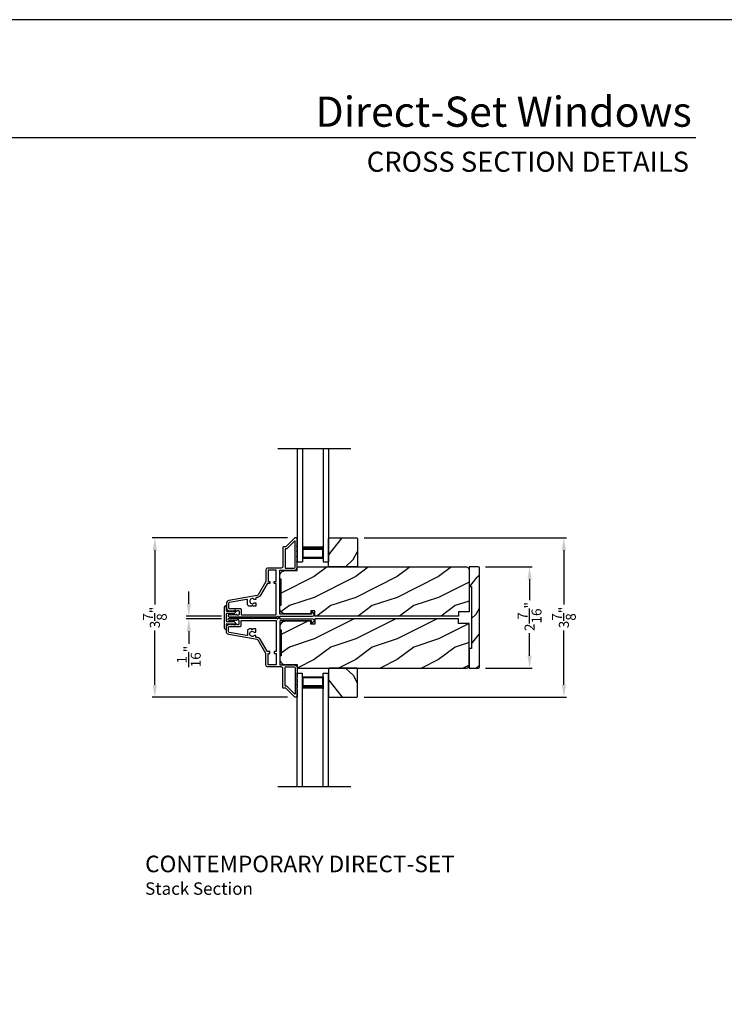
# Model space of a CAD drawing. Extents: x 0 to 136, y -200 to -156.
# Drawn here: x 50 to 67, y -179 to -156 of the extents above; entities that cross this region are included whole.
import ezdxf
from ezdxf.enums import TextEntityAlignment as Align

# ---------------------------------------------------------------- set-up
doc = ezdxf.new("R2010")
doc.units = 0
doc.header["$LTSCALE"] = 2
doc.header["$MEASUREMENT"] = 0
doc.header["$PDMODE"] = 3
doc.layers.get('0').update_dxf_attribs({"linetype": 'CONTINUOUS'})
doc.layers.get('DEFPOINTS').update_dxf_attribs({"color": 3, "linetype": 'CONTINUOUS'})
doc.layers.add('Dim', color=7, linetype='CONTINUOUS')
doc.styles.add('Arial', font='arial.ttf')
doc.styles.get("Standard").update_dxf_attribs({"font": 'arial.ttf'})
doc.dimstyles.get("Standard").update_dxf_attribs({"dimtxt": 0.24, "dimasz": 0.3, "dimexe": 0.0625, "dimexo": 0.18, "dimgap": 0.09, "dimtad": 0, "dimdec": 4, "dimzin": 0, "dimdsep": 46, "dimlunit": 4, "dimtxsty": 'Standard', "dimcen": 0, "dimadec": 5, "dimazin": 0, "dimtfac": 1, "dimtdec": 4, "dimtofl": 0, "dimtmove": 0, "dimatfit": 3, "dimfxl": 1, "dimtolj": 1, "dimtzin": 0, "dimarcsym": 0})
pattern_1 = [(216.8699, (63.82433, -49.84357), (2.99999992, 2.00000012), [0.5, -4.5]), (206.5651, (64.42433, -50.14357), (-0.9999992, -1.0000013), [1.118034, -1.118034]), (198.4349, (64.42433, -50.64357), (-2.0000004, -0.9999984), [0.632456, -2.529822])]

# ---------------------------------------------------------------- blocks, each defined once
blk = doc.blocks.new('A$C213E3FBD')
for p, q in [((0.102, 0.264), (0.101, 0.263)), ((0.103, 0.251), (0.133, 0.221)), ((0.186, 0.238), (0.153, 0.27)), ((0.41, 0.27), (0.377, 0.238)), ((0.43, 0.221), (0.46, 0.251)), ((0.462, 0.263), (0.461, 0.264)), ((0, 0.04), (0, 0.032)), ((0.118, 0.05), (0.01, 0.05)), ((0.133, 0.221), (0.133, 0.065)), ((0.178, 0.216), (0.186, 0.224)), ((0.178, 0.065), (0.178, 0.216)), ((0.37, 0.05), (0.193, 0.05)), ((0.377, 0.224), (0.385, 0.216)), ((0.385, 0.216), (0.385, 0.065)), ((0.43, 0.065), (0.43, 0.221)), ((0.553, 0.05), (0.445, 0.05)), ((0.563, 0.032), (0.563, 0.04)), ((0.032, 0), (0.531, 0))]:
    blk.add_line(p, q)
for centre, radius, start, end in [((0.11, 0.258), 0.01, 150, 225), ((0.13, 0.247), 0.0326, 45, 150), ((0.179, 0.231), 0.01, 315, 45), ((0.385, 0.231), 0.01, 135, 225), ((0.433, 0.247), 0.0326, 30, 135), ((0.453, 0.258), 0.01, 315, 30), ((0.01, 0.04), 0.01, 90, 180), ((0.032, 0.032), 0.032, 180, 270), ((0.118, 0.065), 0.015, 270, 0), ((0.193, 0.065), 0.015, 180, 270), ((0.37, 0.065), 0.015, 270, 0), ((0.445, 0.065), 0.015, 180, 270), ((0.531, 0.032), 0.032, 270, 0), ((0.553, 0.04), 0.01, 0, 90)]:
    blk.add_arc(centre, radius, start, end)
blk = doc.blocks.new('A$C70A11FCB')
for p, q in [((0, 0.75), (2.733, 0.75)), ((2.733, 0.625), (2.733, 0.75)), ((0, 0.625), (2.733, 0.625)), ((2.644, 0.625), (2.358, 0.625)), ((2.644, 0.125), (2.644, 0.625)), ((2.644, 0.625), (2.644, 0.625)), ((2.678, 0.625), (2.733, 0.625)), ((0, 0.125), (2.733, 0.125)), ((2.358, 0.125), (2.644, 0.125)), ((2.678, 0.125), (2.733, 0.125)), ((2.733, 0), (2.733, 0.125)), ((0, 0), (2.733, 0))]:
    blk.add_line(p, q)
for points, const_width in [([(2.403, 0.125), (2.403, 0.625)], 0.09), ([(2.644, 0.61), (2.403, 0.61)], 0.03), ([(2.628, 0.14), (2.628, 0.61)], 0.03), ([(2.644, 0.14), (2.403, 0.14)], 0.03)]:
    blk.add_lwpolyline(points, dxfattribs=dict(const_width=const_width))
blk = doc.blocks.new('*D262')
at = {"layer": 'DEFPOINTS', "color": 0, "transparency": 16777216}
for p in [(56.963, -168.204), (53.581, -172.053), (56.963, -172.053)]:
    blk.add_point(p, dxfattribs=at)
at = {"layer": 'Dim', "color": 0, "lineweight": -2, "transparency": 16777216}
for p, q in [((56.783, -168.204), (53.518, -168.204)), ((53.581, -168.504), (53.581, -169.813)), ((53.581, -171.753), (53.581, -170.443)), ((56.783, -172.053), (53.518, -172.053))]:
    blk.add_line(p, q, dxfattribs=at)
at = {"layer": 'Dim', "color": 0, "transparency": 16777216}
for points in [[(53.531, -168.504), (53.631, -168.504), (53.581, -168.204)], [(53.531, -171.753), (53.631, -171.753), (53.581, -172.053)]]:
    blk.add_solid(points, dxfattribs=at)
at = {"layer": 'Dim', "color": 0, "transparency": 16777216, "insert": (53.581, -170.128), "char_height": 0.24, "attachment_point": 5, "rotation": 90}
blk.add_mtext('\\A1;3{\\H1.000000x;\\S7/8;}"', dxfattribs=at)
blk = doc.blocks.new('*D263')
at = {"layer": 'DEFPOINTS', "color": 0, "transparency": 16777216}
for p in [(54.4, -170.097), (55.371, -170.097), (55.371, -170.16)]:
    blk.add_point(p, dxfattribs=at)
at = {"layer": 'Dim', "color": 0, "lineweight": -2, "transparency": 16777216}
for p, q in [((54.4, -169.797), (54.4, -169.497)), ((55.191, -170.097), (54.337, -170.097)), ((55.191, -170.16), (54.337, -170.16)), ((54.4, -170.46), (54.4, -170.76))]:
    blk.add_line(p, q, dxfattribs=at)
at = {"layer": 'Dim', "color": 0, "transparency": 16777216}
for points in [[(54.35, -169.797), (54.45, -169.797), (54.4, -170.097)], [(54.35, -170.46), (54.45, -170.46), (54.4, -170.16)]]:
    blk.add_solid(points, dxfattribs=at)
at = {"layer": 'Dim', "color": 0, "transparency": 16777216, "insert": (54.4, -171.07), "char_height": 0.24, "attachment_point": 5, "rotation": 90}
blk.add_mtext('\\A1;{\\H1.000000x;\\S1/16;}"', dxfattribs=at)
blk = doc.blocks.new('*D264')
at = {"layer": 'DEFPOINTS', "color": 0, "transparency": 16777216}
for p in [(61.379, -168.906), (62.62, -168.906), (61.379, -171.351)]:
    blk.add_point(p, dxfattribs=at)
at = {"layer": 'Dim', "color": 0, "lineweight": -2, "transparency": 16777216}
for p, q in [((61.559, -168.906), (62.682, -168.906)), ((62.62, -169.206), (62.62, -169.706)), ((62.62, -171.051), (62.62, -170.503)), ((61.559, -171.351), (62.682, -171.351))]:
    blk.add_line(p, q, dxfattribs=at)
at = {"layer": 'Dim', "color": 0, "transparency": 16777216}
for points in [[(62.57, -169.206), (62.67, -169.206), (62.62, -168.906)], [(62.57, -171.051), (62.67, -171.051), (62.62, -171.351)]]:
    blk.add_solid(points, dxfattribs=at)
at = {"layer": 'Dim', "color": 0, "transparency": 16777216, "insert": (62.62, -170.105), "char_height": 0.24, "attachment_point": 5, "rotation": 90}
blk.add_mtext('\\A1;2{\\H1.000000x;\\S7/16;}"', dxfattribs=at)
blk = doc.blocks.new('*D265')
at = {"layer": 'DEFPOINTS', "color": 0, "transparency": 16777216}
for p in [(58.452, -168.204), (58.452, -172.052), (63.447, -172.052)]:
    blk.add_point(p, dxfattribs=at)
at = {"layer": 'Dim', "color": 0, "lineweight": -2, "transparency": 16777216}
for p, q in [((58.632, -168.204), (63.51, -168.204)), ((63.447, -168.504), (63.447, -169.813)), ((63.447, -171.752), (63.447, -170.443)), ((58.632, -172.052), (63.51, -172.052))]:
    blk.add_line(p, q, dxfattribs=at)
at = {"layer": 'Dim', "color": 0, "transparency": 16777216}
for points in [[(63.397, -168.504), (63.497, -168.504), (63.447, -168.204)], [(63.397, -171.752), (63.497, -171.752), (63.447, -172.052)]]:
    blk.add_solid(points, dxfattribs=at)
at = {"layer": 'Dim', "color": 0, "transparency": 16777216, "insert": (63.447, -170.128), "char_height": 0.24, "attachment_point": 5, "rotation": 90}
blk.add_mtext('\\A1;3{\\H1.000000x;\\S7/8;}"', dxfattribs=at)

msp = doc.modelspace()

# ---------------------------------------------------------------- hatches: boundary and pattern name
h = msp.add_hatch()
h.set_pattern_fill('WOOD2', color=256, angle=205, style=0)
h.set_pattern_definition([(61.8699, (48.67861, -32.01775), (-1.8736867, -3.08047044), [0.5, -4.5]), (51.5651, (48.00804, -31.99943), (0.4836882, 1.3289269), [1.118034, -1.118034]), (43.4349, (47.79673, -31.54627), (1.3899984, 1.75154305), [0.632456, -2.529822])])
h.paths.add_polyline_path([(57.78678, -168.90908), (57.76678, -168.88908), (57.76678, -168.22408), (57.78678, -168.20408), (58.45178, -168.20408), (58.47178, -168.22408), (58.47178, -168.88908), (58.45178, -168.90908)])
h = msp.add_hatch()
h.set_pattern_fill('WOOD2', color=256, pattern_type=2)
h.set_pattern_definition(pattern_1)
edge = h.paths.add_edge_path()
edge.add_line((56.59687, -169.91267), (56.59687, -169.82917))
edge.add_line((56.59687, -169.82917), (56.62788, -169.82917))
edge.add_line((56.62788, -169.82917), (56.62788, -169.20511))
edge.add_line((56.62788, -169.20511), (56.59687, -169.20511))
edge.add_line((56.59687, -169.20511), (56.59687, -169.1216))
edge.add_arc((56.72189, -169.1216), 0.12501, 90.00002, 180.000047, ccw=False)
edge.add_line((56.72189, -168.99659), (57.01737, -168.99659))
edge.add_line((57.01737, -168.99659), (57.01737, -168.90908))
edge.add_line((57.01737, -168.90908), (61.09929, -168.90908))
edge.add_arc((61.09929, -168.96909), 0.06, -0.000691, 90.00041, ccw=False)
edge.add_line((61.1593, -168.96909), (61.1593, -169.98718))
edge.add_line((61.1593, -169.98718), (60.90928, -169.98718))
edge.add_line((60.90928, -169.98718), (60.90928, -170.09719))
edge.add_line((60.90928, -170.09719), (57.44341, -170.09719))
edge.add_line((57.44341, -170.09719), (57.44341, -169.96618))
edge.add_line((57.44341, -169.96618), (57.3434, -169.96618))
edge.add_line((57.3434, -169.96618), (57.3434, -170.03769))
edge.add_line((57.3434, -170.03769), (56.72189, -170.03769))
edge.add_arc((56.72189, -169.91267), 0.12501, 180.000222, 269.99998, ccw=False)
h = msp.add_hatch()
h.set_pattern_fill('WOOD2', color=256, angle=205, style=0, pattern_type=2)
h.set_pattern_definition([(61.8699, (-10.50275, -179.2695), (-1.8736867, -3.08047044), [0.5, -4.5]), (51.5651, (-11.1733, -179.25117), (0.4836882, 1.328927), [1.118034, -1.118034]), (43.4349, (-11.38463, -178.79802), (1.3899984, 1.751543), [0.632456, -2.529822])])
edge = h.paths.add_edge_path()
edge.add_line((61.1593, -168.90593), (61.1593, -169.37893))
edge.add_line((61.1593, -169.37893), (61.2223, -169.37893))
edge.add_line((61.2223, -169.37893), (61.2223, -170.87793))
edge.add_line((61.2223, -170.87793), (61.1593, -170.87793))
edge.add_line((61.1593, -170.87793), (61.1593, -171.35093))
edge.add_line((61.1593, -171.35093), (61.3793, -171.35093))
edge.add_arc((61.3793, -171.32093), 0.03, 270, 360)
edge.add_line((61.4093, -171.32093), (61.4093, -168.93593))
edge.add_arc((61.3793, -168.93593), 0.03, 0, 90)
edge.add_line((61.3793, -168.90593), (61.1593, -168.90593))
h = msp.add_hatch()
h.set_pattern_fill('WOOD2', color=256, pattern_type=2)
h.set_pattern_definition(pattern_1)
edge = h.paths.add_edge_path()
edge.add_line((56.59687, -170.34419), (56.59687, -170.4277))
edge.add_line((56.59687, -170.4277), (56.62788, -170.4277))
edge.add_line((56.62788, -170.4277), (56.62788, -171.05175))
edge.add_line((56.62788, -171.05175), (56.59687, -171.05175))
edge.add_line((56.59687, -171.05175), (56.59687, -171.13526))
edge.add_arc((56.72189, -171.13526), 0.12501, 179.999953, 269.99998)
edge.add_line((56.72189, -171.26027), (57.01737, -171.26027))
edge.add_line((57.01737, -171.26027), (57.01737, -171.34778))
edge.add_line((57.01737, -171.34778), (61.09929, -171.34778))
edge.add_arc((61.09929, -171.28778), 0.06, 269.99959, 360.000691)
edge.add_line((61.1593, -171.28778), (61.1593, -170.26968))
edge.add_line((61.1593, -170.26968), (60.90928, -170.26968))
edge.add_line((60.90928, -170.26968), (60.90928, -170.15967))
edge.add_line((60.90928, -170.15967), (57.44341, -170.15967))
edge.add_line((57.44341, -170.15967), (57.44341, -170.29068))
edge.add_line((57.44341, -170.29068), (57.3434, -170.29068))
edge.add_line((57.3434, -170.29068), (57.3434, -170.21918))
edge.add_line((57.3434, -170.21918), (56.72189, -170.21918))
edge.add_arc((56.72189, -170.34419), 0.12501, 90.00002, 179.999778)
h = msp.add_hatch()
h.set_pattern_fill('WOOD2', color=256, angle=205, style=0)
h.set_pattern_definition([(298.1301, (48.67861, -308.23911), (-1.8736867, 3.08047044), [0.5, -4.5]), (308.4349, (48.00804, -308.25744), (0.4836882, -1.3289269), [1.118034, -1.118034]), (316.5651, (47.79673, -308.7106), (1.3899984, -1.75154305), [0.632456, -2.529822])])
h.paths.add_polyline_path([(57.78678, -171.34778), (57.76678, -171.36778), (57.76678, -172.03278), (57.78678, -172.05278), (58.45178, -172.05278), (58.47178, -172.03278), (58.47178, -171.36778), (58.45178, -171.34778)])

# ---------------------------------------------------------------- linework, layer by layer
for p, q in [((66.63308, -158.55546), (35.72876, -158.55546)), ((56.54547, -166.05078), (58.30914, -166.05078)), ((57.76678, -168.20385), (57.76678, -168.33673)), ((56.54547, -174.20608), (58.30914, -174.20608))]:
    msp.add_line(p, q)
for points in [[(34.00001, -155.70553), (34.00001, -199.70555), (68.00002, -199.70555), (68.00002, -155.70553)], [(57.78678, -168.90908), (57.76678, -168.88908), (57.76678, -168.22408), (57.78678, -168.20408), (58.45178, -168.20408), (58.47178, -168.22408), (58.47178, -168.88908), (58.45178, -168.90908)], [(57.78678, -171.34778), (57.76678, -171.36778), (57.76678, -172.03278), (57.78678, -172.05278), (58.45178, -172.05278), (58.47178, -172.03278), (58.47178, -171.36778), (58.45178, -171.34778)]]:
    msp.add_lwpolyline(points, close=True)
for points in [[(56.54687, -170.11918), (56.59687, -170.11918), (56.59687, -170.10718, -0.41423045), (56.60687, -170.09718), (57.38493, -170.09718, 0.70020531), (57.41064, -170.02654), (57.37109, -169.99335, 0.63702529), (57.36287, -169.99718), (57.36287, -170.04718), (56.60687, -170.04718, -0.41423045), (56.59687, -170.03718), (56.59687, -168.99618, -0.41423045), (56.60687, -168.98618), (56.94187, -168.98618, 0.41421659), (57.01687, -168.91118), (57.01687, -168.81268), (57.00278, -168.78184, -0.54612175), (57.01187, -168.76768), (57.01237, -168.76768, 0.4142792), (57.01687, -168.76318), (57.01687, -168.68818), (57.00278, -168.65734, -0.54612175), (57.01187, -168.64318), (57.01237, -168.64318, 0.41418701), (57.01687, -168.63868), (57.01687, -168.56368), (57.00278, -168.53284, -0.54615661), (57.01187, -168.51868), (57.01237, -168.51868, 0.41418701), (57.01687, -168.51418), (57.01687, -168.43918), (57.00278, -168.40834, -0.54612175), (57.01187, -168.39418), (57.01237, -168.39418, 0.4142792), (57.01687, -168.38968), (57.01687, -168.21418, 0.4142513), (57.00687, -168.20418), (56.96287, -168.20418, 0.19894753), (56.9558, -168.20711), (56.74166, -168.42125, -0.1989493), (56.73459, -168.42418), (56.68187, -168.42418, 0.41419112), (56.67187, -168.43418), (56.67187, -168.89618, -0.41420538), (56.63187, -168.93618), (56.30187, -168.93618, 0.41421338), (56.26187, -168.97618), (56.26187, -169.2565, -0.13162301), (56.26053, -169.2615), (56.07739, -169.57872, -0.2217111), (56.04969, -169.59811), (55.36339, -169.71913, 0.36396618), (55.30637, -169.78708), (55.30637, -169.8969, 0.26795273), (55.33787, -169.95146), (55.37537, -169.97311, 0.57733669), (55.38737, -169.96618), (55.38737, -169.95579), (55.41737, -169.97311, 0.57733669), (55.42937, -169.96618), (55.42937, -169.95579), (55.45937, -169.97311, 0.57733669), (55.47137, -169.96618), (55.47137, -169.95579), (55.50137, -169.97311, 0.57733669), (55.51337, -169.96618), (55.51337, -169.95579), (55.54337, -169.97311, 0.57733669), (55.55537, -169.96618), (55.55537, -169.95918), (55.59637, -169.95918, -0.41421271), (55.61237, -169.97518), (55.61237, -170.05318, -0.41421271), (55.59637, -170.06918), (55.55537, -170.06918), (55.55537, -170.06218, 0.57736114), (55.54337, -170.05525), (55.51337, -170.07257), (55.51337, -170.06218, 0.57736114), (55.50137, -170.05525), (55.47137, -170.07257), (55.47137, -170.06218, 0.57736114), (55.45937, -170.05525), (55.42937, -170.07257), (55.42937, -170.06218, 0.57736114), (55.41737, -170.05525), (55.38737, -170.07257), (55.38737, -170.06218, 0.57736114), (55.37537, -170.05525), (55.35848, -170.06501, 0.76732241), (55.37058, -170.11018), (55.92137, -170.11018), (55.93137, -170.10018), (55.94137, -170.11018), (56.52173, -170.11018), (56.5298, -170.10211, -0.19887455), (56.53687, -170.09918), (56.54687, -170.09918, -0.999978)], [(61.1593, -168.90593), (61.1593, -169.37893), (61.2223, -169.37893), (61.2223, -170.87793), (61.1593, -170.87793), (61.1593, -171.35093), (61.3793, -171.35093, 0.41421356), (61.4093, -171.32093), (61.4093, -168.93593, 0.41421356), (61.3793, -168.90593)], [(56.59687, -170.13769), (56.59687, -170.14968, 0.41423045), (56.60687, -170.15968), (57.38493, -170.15968, -0.70020531), (57.41064, -170.23032), (57.37109, -170.26351, -0.63702529), (57.36287, -170.25968), (57.36287, -170.20968), (56.60687, -170.20968, 0.41423045), (56.59687, -170.21968), (56.59687, -171.26068, 0.41423045), (56.60687, -171.27068), (56.94187, -171.27068, -0.41421659), (57.01687, -171.34568), (57.01687, -171.44418), (57.00278, -171.47503, 0.54612175), (57.01187, -171.48918), (57.01237, -171.48918, -0.4142792), (57.01687, -171.49368), (57.01687, -171.56868), (57.00278, -171.59953, 0.54612175), (57.01187, -171.61368), (57.01237, -171.61368, -0.41418701), (57.01687, -171.61818), (57.01687, -171.69318), (57.00278, -171.72403, 0.54615661), (57.01187, -171.73818), (57.01237, -171.73818, -0.41418701), (57.01687, -171.74268), (57.01687, -171.81768), (57.00278, -171.84853, 0.54612175), (57.01187, -171.86268), (57.01237, -171.86268, -0.4142792), (57.01687, -171.86718), (57.01687, -172.04268, -0.4142513), (57.00687, -172.05268), (56.96287, -172.05268, -0.19894753), (56.9558, -172.04975), (56.74166, -171.83561, 0.1989493), (56.73459, -171.83268), (56.68187, -171.83268, -0.41419112), (56.67187, -171.82268), (56.67187, -171.36068, 0.41420538), (56.63187, -171.32068), (56.30187, -171.32068, -0.41421338), (56.26187, -171.28068), (56.26187, -171.00036, 0.13162301), (56.26053, -170.99536), (56.07739, -170.67814, 0.2217111), (56.04969, -170.65875), (55.36339, -170.53774, -0.36396618), (55.30637, -170.46978), (55.30637, -170.35996, -0.26795273), (55.33787, -170.3054), (55.37537, -170.28375, -0.57733669), (55.38737, -170.29068), (55.38737, -170.30107), (55.41737, -170.28375, -0.57733669), (55.42937, -170.29068), (55.42937, -170.30107), (55.45937, -170.28375, -0.57733669), (55.47137, -170.29068), (55.47137, -170.30107), (55.50137, -170.28375, -0.57733669), (55.51337, -170.29068), (55.51337, -170.30107), (55.54337, -170.28375, -0.57733669), (55.55537, -170.29068), (55.55537, -170.29768), (55.59637, -170.29768, 0.41421271), (55.61237, -170.28168), (55.61237, -170.20368, 0.41421271), (55.59637, -170.18768), (55.55537, -170.18768), (55.55537, -170.19468, -0.57736114), (55.54337, -170.20161), (55.51337, -170.18429), (55.51337, -170.19468, -0.57736114), (55.50137, -170.20161), (55.47137, -170.18429), (55.47137, -170.19468, -0.57736114), (55.45937, -170.20161), (55.42937, -170.18429), (55.42937, -170.19468, -0.57736114), (55.41737, -170.20161), (55.38737, -170.18429), (55.38737, -170.19468, -0.57736114), (55.37537, -170.20161), (55.35848, -170.19186, -0.76732241), (55.37058, -170.14668), (55.92137, -170.14668), (55.93137, -170.15668), (55.94137, -170.14668), (56.52173, -170.14668), (56.5298, -170.15476, 0.19887455), (56.53687, -170.15769), (56.54687, -170.15769, 0.999978), (56.54687, -170.13769)]]:
    msp.add_lwpolyline(points, format="xyb", close=True)
for points in [[(56.72187, -168.92618, 0.41419112), (56.73187, -168.93618), (56.94187, -168.93618, 0.41420553), (56.96687, -168.91118), (56.96687, -168.29089, 0.66817468), (56.9498, -168.28382), (56.76237, -168.47125, -0.1989512), (56.7553, -168.47418), (56.73187, -168.47418, 0.41419112), (56.72187, -168.48418), (56.72187, -168.92618)], [(55.63837, -169.91018, -0.41421845), (55.66237, -169.93418), (55.66237, -170.06018), (56.49687, -170.06018, 0.4141963), (56.50687, -170.05018), (56.50687, -169.30918), (56.47187, -169.30918, -0.41423779), (56.46187, -169.29918), (56.46187, -169.26918, -0.4141963), (56.47187, -169.25918), (56.50687, -169.25918), (56.50687, -168.99618, 0.41423779), (56.49687, -168.98618), (56.32187, -168.98618, 0.41423779), (56.31187, -168.99618), (56.31187, -169.25918), (56.34687, -169.25918, -0.4141963), (56.35687, -169.26918), (56.35687, -169.29918, -0.41423779), (56.34687, -169.30918), (56.29651, -169.30918, 0.26791874), (56.28785, -169.31418), (56.12069, -169.60372, -0.30422775), (56.03071, -169.64791, 0.45405248), (56.01937, -169.65782), (56.01937, -169.68421, -0.41418378), (56.00937, -169.69421), (55.98481, -169.69421, -0.21020676), (55.97744, -169.69097, 2.57009914), (55.97744, -169.77545, -0.21020676), (55.98481, -169.77221), (56.00937, -169.77221, -0.41418378), (56.01937, -169.78221), (56.01937, -169.84521, -0.41418378), (56.00937, -169.85521), (55.95137, -169.85521), (55.93137, -169.83521), (55.91137, -169.85521), (55.86437, -169.85521, -0.41421039), (55.81437, -169.80521), (55.81437, -169.70825, 0.46628862), (55.79677, -169.69348), (55.37621, -169.76764, 0.36396844), (55.35637, -169.79127), (55.35637, -169.89218, 0.4142029), (55.37437, -169.91018), (55.63837, -169.91018)], [(56.59687, -169.91267), (56.59687, -169.82917), (56.62788, -169.82917), (56.62788, -169.20511), (56.59687, -169.20511), (56.59687, -169.1216, -0.4142137), (56.72189, -168.99659), (57.01737, -168.99659), (57.01737, -168.90908), (61.09929, -168.90908, -0.41421919), (61.1593, -168.96909), (61.1593, -169.98718), (60.90928, -169.98718), (60.90928, -170.09719), (57.44341, -170.09719), (57.44341, -169.96618), (57.3434, -169.96618), (57.3434, -170.03769), (56.72189, -170.03769, -0.41421232), (56.59687, -169.91267)], [(55.63837, -170.34668, 0.41421845), (55.66237, -170.32268), (55.66237, -170.19668), (56.49687, -170.19668, -0.4141963), (56.50687, -170.20668), (56.50687, -170.94768), (56.47187, -170.94768, 0.41423779), (56.46187, -170.95768), (56.46187, -170.98768, 0.4141963), (56.47187, -170.99768), (56.50687, -170.99768), (56.50687, -171.26068, -0.41423779), (56.49687, -171.27068), (56.32187, -171.27068, -0.41423779), (56.31187, -171.26068), (56.31187, -170.99768), (56.34687, -170.99768, 0.4141963), (56.35687, -170.98768), (56.35687, -170.95768, 0.41423779), (56.34687, -170.94768), (56.29651, -170.94768, -0.26791874), (56.28785, -170.94268), (56.12069, -170.65314, 0.30422775), (56.03071, -170.60895, -0.45405248), (56.01937, -170.59904), (56.01937, -170.57265, 0.41418378), (56.00937, -170.56265), (55.98481, -170.56265, 0.21020676), (55.97744, -170.56589, -2.57009914), (55.97744, -170.48141, 0.21020676), (55.98481, -170.48465), (56.00937, -170.48465, 0.41418378), (56.01937, -170.47465), (56.01937, -170.41165, 0.41418378), (56.00937, -170.40165), (55.95137, -170.40165), (55.93137, -170.42165), (55.91137, -170.40165), (55.86437, -170.40165, 0.41421039), (55.81437, -170.45165), (55.81437, -170.54861, -0.46628862), (55.79677, -170.56338), (55.37621, -170.48922, -0.36396844), (55.35637, -170.46559), (55.35637, -170.36468, -0.4142029), (55.37437, -170.34668), (55.63837, -170.34668)], [(56.59687, -170.34419), (56.59687, -170.4277), (56.62788, -170.4277), (56.62788, -171.05175), (56.59687, -171.05175), (56.59687, -171.13526, 0.4142137), (56.72189, -171.26027), (57.01737, -171.26027), (57.01737, -171.34778), (61.09929, -171.34778, 0.41421919), (61.1593, -171.28778), (61.1593, -170.26968), (60.90928, -170.26968), (60.90928, -170.15967), (57.44341, -170.15967), (57.44341, -170.29068), (57.3434, -170.29068), (57.3434, -170.21918), (56.72189, -170.21918, 0.41421232), (56.59687, -170.34419)], [(56.72187, -171.33068, -0.41419112), (56.73187, -171.32068), (56.94187, -171.32068, -0.41420553), (56.96687, -171.34568), (56.96687, -171.96597, -0.66817468), (56.9498, -171.97304), (56.76237, -171.78561, 0.1989512), (56.7553, -171.78268), (56.73187, -171.78268, -0.41419112), (56.72187, -171.77268), (56.72187, -171.33068)]]:
    msp.add_lwpolyline(points, format="xyb")

# ---------------------------------------------------------------- block references
at = {"rotation": 270}
for name, p in [('A$C70A11FCB', (57.01687, -166.05078)), ('A$C213E3FBD', (55.25637, -169.84693))]:
    msp.add_blockref(name, p, dxfattribs=at)
at = {"xscale": -1, "rotation": 270}
msp.add_blockref('A$C70A11FCB', (57.01687, -174.20608), dxfattribs=at)

# ---------------------------------------------------------------- texts
at = {"style": 'Arial'}
for s, height, p in [('Direct-Set Windows', 0.7272729, (66.53202, -158.28854)), ('CROSS SECTION DETAILS', 0.4848486, (66.46493, -159.37483))]:
    msp.add_text(s, height=height, dxfattribs=at).set_placement(p, align=Align.RIGHT)
for s, height, p in [('%%UCONTEMPORARY DIRECT-SET', 0.4, (53.34718, -176.27343)), ('Stack Section', 0.3, (53.34678, -176.81748))]:
    msp.add_text(s, height=height, dxfattribs=at).set_placement(p)

# ---------------------------------------------------------------- dimensions: what is measured, and where the dimension line sits
at = {"layer": 'Dim'}
for base, p1, p2, angle, picture, middle in [((53.58054, -172.05268), (56.96287, -168.20418), (56.96287, -172.05268), 270, '*D262', (53.58054, -170.12843)), ((63.44715, -172.05233), (58.45178, -168.20362), (58.45178, -172.05233), 90, '*D265', (63.44715, -170.12798))]:
    dim = msp.add_linear_dim(base=base, p1=p1, p2=p2, angle=angle, dimstyle='Standard', override={"dimpost": '\\X'}, dxfattribs=at)
    dim.commit()
    dim.dimension.update_dxf_attribs({"geometry": picture, "text_midpoint": middle})
for base, p1, p2, angle, picture, middle in [((62.61963, -168.90593), (61.3793, -171.35093), (61.3793, -168.90593), 90, '*D264', (62.61963, -170.1048)), ((54.39976, -170.09718), (55.37058, -170.15968), (55.37058, -170.09718), 270, '*D263', (54.39976, -171.06987))]:
    dim = msp.add_linear_dim(base=base, p1=p1, p2=p2, angle=angle, dimstyle='Standard', override={"dimpost": '\\X'}, dxfattribs=at)
    dim.commit()
    dim.dimension.update_dxf_attribs({"geometry": picture, "text_midpoint": middle, "dimtype": 160})

doc.saveas('drawing.dxf')
